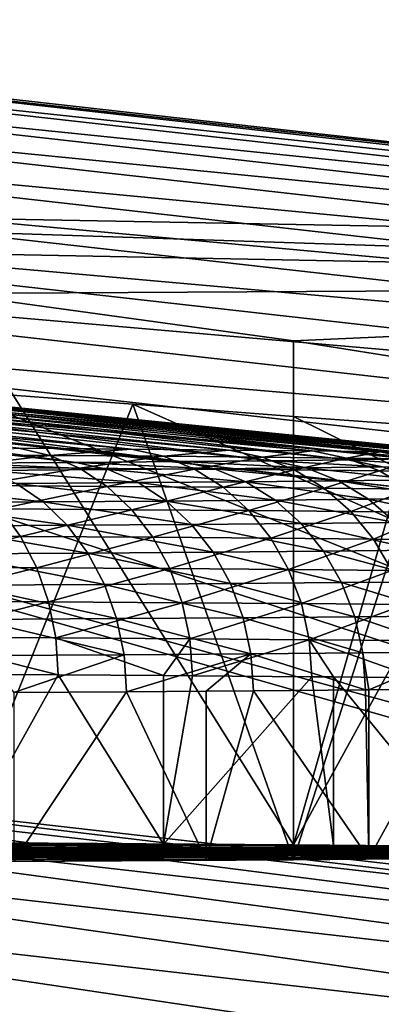
# Model space of a CAD drawing. Extents: x -23 to 23, y -132 to 23.
# Drawn here: x 2 to 3, y 22 to 23 of the extents above; entities that cross this region are included whole.
import ezdxf

# ---------------------------------------------------------------- set-up
doc = ezdxf.new("R2010")
doc.units = 0
doc.header["$MEASUREMENT"] = 0
doc.layers.add('L4', color=7, linetype='Continuous')
doc.layers.add('L6', color=7, linetype='Continuous')

msp = doc.modelspace()

# ---------------------------------------------------------------- linework, layer by layer
at = {"layer": 'L4', "color": 7}
for points in [[(1.5, 23.12144, 111.4238), (3.464439, 23.08503, 103.4268), (1.737077, 23.27966, 103.4277)], [(3.463999, 23.08233, 103.3793), (1.736077, 23.26674, 103.3337), (1.736856, 23.27693, 103.3802)], [(3.464439, 23.08503, 103.4268), (1.736856, 23.27693, 103.3802), (1.737077, 23.27966, 103.4277)], [(3.463999, 23.08233, 103.3793), (1.736856, 23.27693, 103.3802), (3.464439, 23.08503, 103.4268)], [(3.462446, 23.07222, 103.3328), (1.734759, 23.24934, 103.2894), (1.736077, 23.26674, 103.3337)], [(3.462446, 23.07222, 103.3328), (1.736077, 23.26674, 103.3337), (3.463999, 23.08233, 103.3793)], [(3.459817, 23.05498, 103.2885), (1.732935, 23.22518, 103.2484), (1.734759, 23.24934, 103.2894)], [(3.459817, 23.05498, 103.2885), (1.734759, 23.24934, 103.2894), (3.462446, 23.07222, 103.3328)], [(3.456179, 23.03102, 103.2476), (1.730651, 23.19486, 103.2118), (1.732935, 23.22518, 103.2484)], [(3.456179, 23.03102, 103.2476), (1.732935, 23.22518, 103.2484), (3.459817, 23.05498, 103.2885)], [(3.451624, 23.00096, 103.211), (1.727965, 23.15915, 103.1804), (1.730651, 23.19486, 103.2118)], [(3.451624, 23.00096, 103.211), (1.730651, 23.19486, 103.2118), (3.456179, 23.03102, 103.2476)], [(3.446266, 22.96555, 103.1796), (1.724943, 23.11894, 103.1552), (1.727965, 23.15915, 103.1804)], [(3.446266, 22.96555, 103.1796), (1.727965, 23.15915, 103.1804), (3.451624, 23.00096, 103.211)], [(1.928363, 23.08301, 111.7235), (3.697379, 23.04872, 103.4267), (1.5, 23.12144, 111.4238)], [(3.697379, 23.04872, 103.4267), (3.464439, 23.08503, 103.4268), (1.5, 23.12144, 111.4238)], [(3.44024, 22.92568, 103.1543), (1.721663, 23.07525, 103.1366), (1.724943, 23.11894, 103.1552)], [(3.44024, 22.92568, 103.1543), (1.724943, 23.11894, 103.1552), (3.446266, 22.96555, 103.1796)], [(1.928363, 23.08301, 111.7235), (2.298133, 23.04094, 112.0931), (3.697379, 23.04872, 103.4267)], [(3.433698, 22.88235, 103.1357), (1.718207, 23.02918, 103.1251), (1.721663, 23.07525, 103.1366)], [(3.433698, 22.88235, 103.1357), (1.721663, 23.07525, 103.1366), (3.44024, 22.92568, 103.1543)], [(2.298133, 23.04094, 112.0931), (2.598076, 22.99957, 112.5213), (3.697379, 23.04872, 103.4267)], [(3.697379, 23.04872, 103.4267), (2.598076, 22.99957, 112.5213), (2.718533, 22.98053, 112.7525)], [(2.298133, 23.04094, 112.0931), (2.298133, 22.56218, 112.091), (2.598076, 22.56031, 112.5194)], [(2.298133, 23.04094, 112.0931), (2.598076, 22.56031, 112.5194), (2.598076, 22.99957, 112.5213)], [(3.426804, 22.83667, 103.1243), (1.714661, 22.98188, 103.1211), (1.718207, 23.02918, 103.1251)], [(3.426804, 22.83667, 103.1243), (1.718207, 23.02918, 103.1251), (3.433698, 22.88235, 103.1357)], [(3.617672, 22.42874, 132.1322), (1.928363, 22.98244, 116.3194), (1.5, 23.00788, 116.6195)], [(3.617672, 22.42874, 132.1322), (1.5, 23.00788, 116.6195), (3.430283, 22.45813, 132.1323)], [(3.430283, 22.45813, 132.1323), (1.5, 23.00788, 116.6195), (1.720068, 22.65316, 132.1332)], [(2.598076, 22.56031, 112.5194), (2.718533, 22.98053, 112.7525), (2.598076, 22.99957, 112.5213)], [(1.714661, 22.98188, 103.1211), (3.419733, 22.78977, 103.1203), (0, 0.101537, 103.0213)], [(3.419733, 22.78977, 103.1203), (1.714661, 22.98188, 103.1211), (3.426804, 22.83667, 103.1243)], [(2.298133, 22.95645, 115.9495), (1.928363, 22.98244, 116.3194), (3.617672, 22.42874, 132.1322)], [(2.598076, 22.56031, 112.5194), (2.819078, 22.96305, 112.9951), (2.718533, 22.98053, 112.7525)], [(3.617672, 22.42874, 132.1322), (2.458027, 22.94442, 115.741), (2.298133, 22.95645, 115.9495)], [(2.458027, 22.94442, 115.741), (2.298133, 22.54535, 115.9477), (2.298133, 22.95645, 115.9495)], [(2.819078, 22.55824, 112.9933), (2.819078, 22.96305, 112.9951), (2.598076, 22.56031, 112.5194)], [(2.458027, 22.94442, 115.741), (2.598076, 22.54722, 115.5194), (2.298133, 22.54535, 115.9477)], [(3.617672, 22.42874, 132.1322), (2.598076, 22.93378, 115.5211), (2.458027, 22.94442, 115.741)], [(2.598076, 22.93378, 115.5211), (2.598076, 22.54722, 115.5194), (2.458027, 22.94442, 115.741)], [(2.718608, 22.92485, 115.2895), (2.598076, 22.93378, 115.5211), (3.617672, 22.42874, 132.1322)], [(2.718608, 22.92485, 115.2895), (2.598076, 22.54722, 115.5194), (2.598076, 22.93378, 115.5211)], [(2.718608, 22.92485, 115.2895), (2.819078, 22.54929, 115.0454), (2.598076, 22.54722, 115.5194)], [(0, 0.101537, 103.0213), (3.419733, 22.78977, 103.1203), (5.10568, 22.47077, 103.1189)], [(3.429007, 22.4494, 132.2156), (1.720068, 22.65316, 132.1332), (1.719428, 22.64436, 132.2164)], [(3.429007, 22.4494, 132.2156), (3.430283, 22.45813, 132.1323), (1.720068, 22.65316, 132.1332)], [(3.425652, 22.42706, 132.2962), (1.719428, 22.64436, 132.2164), (1.717745, 22.62183, 132.2971)], [(3.425652, 22.42706, 132.2962), (3.429007, 22.4494, 132.2156), (1.719428, 22.64436, 132.2164)], [(3.420312, 22.39173, 132.3719), (1.717745, 22.62183, 132.2971), (1.715068, 22.5862, 132.3728)], [(3.420312, 22.39173, 132.3719), (3.425652, 22.42706, 132.2962), (1.717745, 22.62183, 132.2971)], [(3.413138, 22.34441, 132.4406), (1.715068, 22.5862, 132.3728), (1.711471, 22.53847, 132.4415)], [(3.413138, 22.34441, 132.4406), (3.420312, 22.39173, 132.3719), (1.715068, 22.5862, 132.3728)], [(0, 22.55376, 114.0194), (2.598076, 22.56031, 112.5194), (2.298133, 22.56218, 112.091)], [(0, 22.55376, 114.0194), (2.819078, 22.55824, 112.9933), (2.598076, 22.56031, 112.5194)], [(2.954423, 22.55604, 113.4984), (2.819078, 22.55824, 112.9933), (0, 22.55376, 114.0194)], [(0, 22.55376, 114.0194), (3, 22.55376, 114.0194), (2.954423, 22.55604, 113.4984)], [(2.819078, 22.54929, 115.0454), (2.954423, 22.55149, 114.5403), (0, 22.55376, 114.0194)], [(0, 22.55376, 114.0194), (2.954423, 22.55149, 114.5403), (3, 22.55376, 114.0194)], [(0, 22.55376, 114.0194), (2.298133, 22.54535, 115.9477), (2.598076, 22.54722, 115.5194)], [(0, 22.55376, 114.0194), (2.598076, 22.54722, 115.5194), (2.819078, 22.54929, 115.0454)], [(3.404331, 22.28642, 132.5004), (1.711471, 22.53847, 132.4415), (1.707055, 22.47998, 132.5012)], [(3.404331, 22.28642, 132.5004), (3.413138, 22.34441, 132.4406), (1.711471, 22.53847, 132.4415)], [(3.394137, 22.21939, 132.5495), (1.707055, 22.47998, 132.5012), (1.701943, 22.41237, 132.5503)], [(3.394137, 22.21939, 132.5495), (3.404331, 22.28642, 132.5004), (1.707055, 22.47998, 132.5012)], [(0, 0.101537, 103.0213), (5.10568, 22.47077, 103.1189), (6.763074, 22.02668, 103.117)]]:
    msp.add_3dface(points, dxfattribs=at)
at = {"layer": 'L6', "color": 250}
for points in [[(1.945621, 22.95971, 112.9533), (2.456617, 22.90519, 112.7364), (1.861447, 22.96032, 112.8125)], [(1.861447, 22.96032, 112.8125), (2.456617, 22.90519, 112.7364), (2.358721, 22.90594, 112.5644)], [(2.019169, 22.95907, 113.0999), (2.541995, 22.90441, 112.9149), (1.945621, 22.95971, 112.9533)], [(1.945621, 22.95971, 112.9533), (2.541995, 22.90441, 112.9149), (2.456617, 22.90519, 112.7364)], [(2.081689, 22.95841, 113.2516), (2.614419, 22.90361, 113.0991), (2.019169, 22.95907, 113.0999)], [(2.019169, 22.95907, 113.0999), (2.614419, 22.90361, 113.0991), (2.541995, 22.90441, 112.9149)], [(2.132839, 22.95773, 113.4074), (2.673521, 22.90278, 113.2879), (2.081689, 22.95841, 113.2516)], [(2.081689, 22.95841, 113.2516), (2.673521, 22.90278, 113.2879), (2.614419, 22.90361, 113.0991)], [(2.172341, 22.95703, 113.5666), (2.718999, 22.90194, 113.4805), (2.132839, 22.95773, 113.4074)], [(2.132839, 22.95773, 113.4074), (2.718999, 22.90194, 113.4805), (2.673521, 22.90278, 113.2879)], [(2.199978, 22.95633, 113.7283), (2.750622, 22.90109, 113.6759), (2.172341, 22.95703, 113.5666)], [(2.172341, 22.95703, 113.5666), (2.750622, 22.90109, 113.6759), (2.718999, 22.90194, 113.4805)], [(2.2156, 22.95562, 113.8915), (2.768228, 22.90023, 113.873), (2.199978, 22.95633, 113.7283)], [(2.199978, 22.95633, 113.7283), (2.768228, 22.90023, 113.873), (2.750622, 22.90109, 113.6759)], [(1.911605, 22.95013, 115.1487), (2.408757, 22.8936, 115.393), (1.989659, 22.95076, 115.0044)], [(1.911605, 22.95013, 115.1487), (2.30473, 22.89286, 115.5614), (2.408757, 22.8936, 115.393)], [(1.989659, 22.95076, 115.0044), (2.500509, 22.89436, 115.2177), (2.056847, 22.95141, 114.8548)], [(1.989659, 22.95076, 115.0044), (2.408757, 22.8936, 115.393), (2.500509, 22.89436, 115.2177)], [(2.056847, 22.95141, 114.8548), (2.57952, 22.89515, 115.0363), (2.112801, 22.95209, 114.7006)], [(2.056847, 22.95141, 114.8548), (2.500509, 22.89436, 115.2177), (2.57952, 22.89515, 115.0363)], [(2.112801, 22.95209, 114.7006), (2.645386, 22.89597, 114.8497), (2.157216, 22.95277, 114.5428)], [(2.112801, 22.95209, 114.7006), (2.57952, 22.89515, 115.0363), (2.645386, 22.89597, 114.8497)], [(2.157216, 22.95277, 114.5428), (2.697771, 22.8968, 114.6588), (2.189848, 22.95348, 114.382)], [(2.157216, 22.95277, 114.5428), (2.645386, 22.89597, 114.8497), (2.697771, 22.8968, 114.6588)], [(2.189848, 22.95348, 114.382), (2.736409, 22.89765, 114.4648), (2.210521, 22.95419, 114.2193)], [(2.189848, 22.95348, 114.382), (2.697771, 22.8968, 114.6588), (2.736409, 22.89765, 114.4648)], [(2.210521, 22.95419, 114.2193), (2.761103, 22.8985, 114.2684), (2.21912, 22.9549, 114.0555)], [(2.210521, 22.95419, 114.2193), (2.736409, 22.89765, 114.4648), (2.761103, 22.8985, 114.2684)], [(2.21912, 22.9549, 114.0555), (2.771728, 22.89937, 114.0708), (2.2156, 22.95562, 113.8915)], [(2.2156, 22.95562, 113.8915), (2.771728, 22.89937, 114.0708), (2.768228, 22.90023, 113.873)], [(2.21912, 22.9549, 114.0555), (2.761103, 22.8985, 114.2684), (2.771728, 22.89937, 114.0708)], [(2.274606, 22.90055, 112.3812), (2.358721, 22.90594, 112.5644), (2.385783, 22.89982, 112.5477)], [(2.385783, 22.89982, 112.5477), (2.358721, 22.90594, 112.5644), (2.456617, 22.90519, 112.7364)], [(2.385783, 22.89982, 112.5477), (2.456617, 22.90519, 112.7364), (2.484802, 22.89906, 112.7216)], [(2.484802, 22.89906, 112.7216), (2.456617, 22.90519, 112.7364), (2.541995, 22.90441, 112.9149)], [(2.484802, 22.89906, 112.7216), (2.541995, 22.90441, 112.9149), (2.571159, 22.89828, 112.9022)], [(2.571159, 22.89828, 112.9022), (2.541995, 22.90441, 112.9149), (2.614419, 22.90361, 113.0991)], [(2.385783, 22.89982, 112.5477), (2.299257, 22.88938, 112.3634), (2.274606, 22.90055, 112.3812)], [(2.385783, 22.89982, 112.5477), (2.411639, 22.88865, 112.5316), (2.299257, 22.88938, 112.3634)], [(2.484802, 22.89906, 112.7216), (2.411639, 22.88865, 112.5316), (2.385783, 22.89982, 112.5477)], [(2.484802, 22.89906, 112.7216), (2.511731, 22.88788, 112.7075), (2.411639, 22.88865, 112.5316)], [(2.571159, 22.89828, 112.9022), (2.511731, 22.88788, 112.7075), (2.484802, 22.89906, 112.7216)], [(2.571159, 22.89828, 112.9022), (2.599024, 22.88709, 112.89), (2.511731, 22.88788, 112.7075)], [(2.571159, 22.89828, 112.9022), (2.614419, 22.90361, 113.0991), (2.644414, 22.89746, 113.0885)], [(2.644414, 22.89746, 113.0885), (2.599024, 22.88709, 112.89), (2.571159, 22.89828, 112.9022)], [(2.675736, 22.88974, 114.8592), (2.645386, 22.89597, 114.8497), (2.57952, 22.89515, 115.0363)], [(2.644414, 22.89746, 113.0885), (2.673073, 22.88626, 113.0783), (2.599024, 22.88709, 112.89)], [(2.644414, 22.89746, 113.0885), (2.614419, 22.90361, 113.0991), (2.673521, 22.90278, 113.2879)], [(2.644414, 22.89746, 113.0885), (2.673521, 22.90278, 113.2879), (2.704194, 22.89663, 113.2795)], [(2.704194, 22.89663, 113.2795), (2.673073, 22.88626, 113.0783), (2.644414, 22.89746, 113.0885)], [(2.728723, 22.89058, 114.6661), (2.697771, 22.8968, 114.6588), (2.645386, 22.89597, 114.8497)], [(2.728723, 22.89058, 114.6661), (2.645386, 22.89597, 114.8497), (2.675736, 22.88974, 114.8592)], [(2.704194, 22.89663, 113.2795), (2.733501, 22.88542, 113.2714), (2.673073, 22.88626, 113.0783)], [(2.704194, 22.89663, 113.2795), (2.673521, 22.90278, 113.2879), (2.718999, 22.90194, 113.4805)], [(2.411639, 22.88865, 112.5316), (2.322112, 22.87345, 112.3469), (2.299257, 22.88938, 112.3634)], [(2.436393, 22.88734, 115.4088), (2.408757, 22.8936, 115.393), (2.30473, 22.89286, 115.5614)], [(2.436393, 22.88734, 115.4088), (2.30473, 22.89286, 115.5614), (2.331172, 22.8866, 115.579)], [(2.411639, 22.88865, 112.5316), (2.435611, 22.87271, 112.5168), (2.322112, 22.87345, 112.3469)], [(2.331172, 22.8866, 115.579), (2.462797, 22.87603, 115.4238), (2.436393, 22.88734, 115.4088)], [(2.529198, 22.88811, 115.2314), (2.500509, 22.89436, 115.2177), (2.408757, 22.8936, 115.393)], [(2.529198, 22.88811, 115.2314), (2.408757, 22.8936, 115.393), (2.436393, 22.88734, 115.4088)], [(2.511731, 22.88788, 112.7075), (2.435611, 22.87271, 112.5168), (2.411639, 22.88865, 112.5316)], [(2.511731, 22.88788, 112.7075), (2.536698, 22.87194, 112.6944), (2.435611, 22.87271, 112.5168)], [(2.436393, 22.88734, 115.4088), (2.556608, 22.87681, 115.2445), (2.529198, 22.88811, 115.2314)], [(2.436393, 22.88734, 115.4088), (2.462797, 22.87603, 115.4238), (2.556608, 22.87681, 115.2445)], [(2.609115, 22.88891, 115.0479), (2.57952, 22.89515, 115.0363), (2.500509, 22.89436, 115.2177)], [(2.609115, 22.88891, 115.0479), (2.500509, 22.89436, 115.2177), (2.529198, 22.88811, 115.2314)], [(2.599024, 22.88709, 112.89), (2.536698, 22.87194, 112.6944), (2.511731, 22.88788, 112.7075)], [(2.529198, 22.88811, 115.2314), (2.637391, 22.87762, 115.059), (2.609115, 22.88891, 115.0479)], [(2.529198, 22.88811, 115.2314), (2.556608, 22.87681, 115.2445), (2.637391, 22.87762, 115.059)], [(2.675736, 22.88974, 114.8592), (2.57952, 22.89515, 115.0363), (2.609115, 22.88891, 115.0479)], [(2.609115, 22.88891, 115.0479), (2.704734, 22.87845, 114.8682), (2.675736, 22.88974, 114.8592)], [(2.609115, 22.88891, 115.0479), (2.637391, 22.87762, 115.059), (2.704734, 22.87845, 114.8682)], [(2.331172, 22.8866, 115.579), (2.356436, 22.87528, 115.5959), (2.462797, 22.87603, 115.4238)], [(2.599024, 22.88709, 112.89), (2.624859, 22.87113, 112.8787), (2.536698, 22.87194, 112.6944)], [(2.673073, 22.88626, 113.0783), (2.624859, 22.87113, 112.8787), (2.599024, 22.88709, 112.89)], [(2.673073, 22.88626, 113.0783), (2.699644, 22.8703, 113.0689), (2.624859, 22.87113, 112.8787)], [(2.733501, 22.88542, 113.2714), (2.699644, 22.8703, 113.0689), (2.673073, 22.88626, 113.0783)], [(2.238068, 22.87456, 115.76), (2.379859, 22.85921, 115.6115), (2.356436, 22.87528, 115.5959)], [(2.238068, 22.87456, 115.76), (2.260314, 22.85848, 115.7772), (2.379859, 22.85921, 115.6115)], [(2.435611, 22.87271, 112.5168), (2.342571, 22.85317, 112.332), (2.322112, 22.87345, 112.3469)], [(2.435611, 22.87271, 112.5168), (2.457069, 22.85242, 112.5034), (2.342571, 22.85317, 112.332)], [(2.356436, 22.87528, 115.5959), (2.487277, 22.85997, 115.4376), (2.462797, 22.87603, 115.4238)], [(2.356436, 22.87528, 115.5959), (2.379859, 22.85921, 115.6115), (2.487277, 22.85997, 115.4376)], [(2.536698, 22.87194, 112.6944), (2.457069, 22.85242, 112.5034), (2.435611, 22.87271, 112.5168)], [(2.536698, 22.87194, 112.6944), (2.559047, 22.85164, 112.6826), (2.457069, 22.85242, 112.5034)], [(2.462797, 22.87603, 115.4238), (2.582021, 22.86076, 115.2566), (2.556608, 22.87681, 115.2445)], [(2.462797, 22.87603, 115.4238), (2.487277, 22.85997, 115.4376), (2.582021, 22.86076, 115.2566)], [(2.624859, 22.87113, 112.8787), (2.559047, 22.85164, 112.6826), (2.536698, 22.87194, 112.6944)], [(2.556608, 22.87681, 115.2445), (2.663607, 22.86157, 115.0692), (2.637391, 22.87762, 115.059)], [(2.556608, 22.87681, 115.2445), (2.582021, 22.86076, 115.2566), (2.663607, 22.86157, 115.0692)], [(2.624859, 22.87113, 112.8787), (2.647984, 22.85083, 112.8686), (2.559047, 22.85164, 112.6826)], [(2.699644, 22.8703, 113.0689), (2.647984, 22.85083, 112.8686), (2.624859, 22.87113, 112.8787)], [(2.637391, 22.87762, 115.059), (2.73162, 22.86241, 114.8765), (2.704734, 22.87845, 114.8682)], [(2.637391, 22.87762, 115.059), (2.663607, 22.86157, 115.0692), (2.73162, 22.86241, 114.8765)], [(2.699644, 22.8703, 113.0689), (2.723428, 22.84999, 113.0604), (2.647984, 22.85083, 112.8686)], [(2.582021, 22.86076, 115.2566), (2.687074, 22.84119, 115.0784), (2.663607, 22.86157, 115.0692)], [(2.663607, 22.86157, 115.0692), (2.755686, 22.84204, 114.884), (2.73162, 22.86241, 114.8765)], [(2.663607, 22.86157, 115.0692), (2.687074, 22.84119, 115.0784), (2.755686, 22.84204, 114.884)], [(2.342571, 22.85317, 112.332), (2.360096, 22.82908, 112.3193), (2.232714, 22.8298, 112.1552)], [(2.260314, 22.85848, 115.7772), (2.400827, 22.8388, 115.6254), (2.379859, 22.85921, 115.6115)], [(2.260314, 22.85848, 115.7772), (2.280228, 22.83807, 115.7926), (2.400827, 22.8388, 115.6254)], [(2.457069, 22.85242, 112.5034), (2.360096, 22.82908, 112.3193), (2.342571, 22.85317, 112.332)], [(2.379859, 22.85921, 115.6115), (2.509191, 22.83957, 115.45), (2.487277, 22.85997, 115.4376)], [(2.379859, 22.85921, 115.6115), (2.400827, 22.8388, 115.6254), (2.509191, 22.83957, 115.45)], [(2.487277, 22.85997, 115.4376), (2.604769, 22.84036, 115.2674), (2.582021, 22.86076, 115.2566)], [(2.487277, 22.85997, 115.4376), (2.509191, 22.83957, 115.45), (2.604769, 22.84036, 115.2674)], [(2.582021, 22.86076, 115.2566), (2.604769, 22.84036, 115.2674), (2.687074, 22.84119, 115.0784)], [(2.457069, 22.85242, 112.5034), (2.475451, 22.82833, 112.492), (2.360096, 22.82908, 112.3193)], [(2.559047, 22.85164, 112.6826), (2.475451, 22.82833, 112.492), (2.457069, 22.85242, 112.5034)], [(2.559047, 22.85164, 112.6826), (2.578192, 22.82754, 112.6725), (2.475451, 22.82833, 112.492)], [(2.647984, 22.85083, 112.8686), (2.578192, 22.82754, 112.6725), (2.559047, 22.85164, 112.6826)], [(2.647984, 22.85083, 112.8686), (2.667794, 22.82672, 112.8598), (2.578192, 22.82754, 112.6725)], [(2.723428, 22.84999, 113.0604), (2.667794, 22.82672, 112.8598), (2.647984, 22.85083, 112.8686)], [(2.723428, 22.84999, 113.0604), (2.743803, 22.82588, 113.0531), (2.667794, 22.82672, 112.8598)], [(2.280228, 22.83807, 115.7926), (2.418788, 22.8146, 115.6373), (2.400827, 22.8388, 115.6254)], [(2.280228, 22.83807, 115.7926), (2.297287, 22.81387, 115.8057), (2.418788, 22.8146, 115.6373)], [(2.400827, 22.8388, 115.6254), (2.527963, 22.81537, 115.4606), (2.509191, 22.83957, 115.45)], [(2.400827, 22.8388, 115.6254), (2.418788, 22.8146, 115.6373), (2.527963, 22.81537, 115.4606)], [(2.509191, 22.83957, 115.45), (2.624256, 22.81618, 115.2766), (2.604769, 22.84036, 115.2674)], [(2.509191, 22.83957, 115.45), (2.527963, 22.81537, 115.4606), (2.624256, 22.81618, 115.2766)], [(2.604769, 22.84036, 115.2674), (2.707176, 22.81701, 115.0862), (2.687074, 22.84119, 115.0784)], [(2.604769, 22.84036, 115.2674), (2.624256, 22.81618, 115.2766), (2.707176, 22.81701, 115.0862)], [(2.360096, 22.82908, 112.3193), (2.246084, 22.80252, 112.144), (2.232714, 22.8298, 112.1552)], [(2.360096, 22.82908, 112.3193), (2.374228, 22.8018, 112.309), (2.246084, 22.80252, 112.144)], [(2.475451, 22.82833, 112.492), (2.374228, 22.8018, 112.309), (2.360096, 22.82908, 112.3193)], [(2.475451, 22.82833, 112.492), (2.490274, 22.80105, 112.4827), (2.374228, 22.8018, 112.309)], [(2.578192, 22.82754, 112.6725), (2.490274, 22.80105, 112.4827), (2.475451, 22.82833, 112.492)], [(2.578192, 22.82754, 112.6725), (2.59363, 22.80025, 112.6643), (2.490274, 22.80105, 112.4827)], [(2.667794, 22.82672, 112.8598), (2.59363, 22.80025, 112.6643), (2.578192, 22.82754, 112.6725)], [(2.667794, 22.82672, 112.8598), (2.683769, 22.79943, 112.8528), (2.59363, 22.80025, 112.6643)], [(2.743803, 22.82588, 113.0531), (2.683769, 22.79943, 112.8528), (2.667794, 22.82672, 112.8598)], [(2.297287, 22.81387, 115.8057), (2.433271, 22.78724, 115.6468), (2.418788, 22.8146, 115.6373)], [(2.297287, 22.81387, 115.8057), (2.311043, 22.7865, 115.8163), (2.433271, 22.78724, 115.6468)], [(2.418788, 22.8146, 115.6373), (2.5431, 22.78802, 115.4691), (2.527963, 22.81537, 115.4606)], [(2.418788, 22.8146, 115.6373), (2.433271, 22.78724, 115.6468), (2.5431, 22.78802, 115.4691)], [(2.527963, 22.81537, 115.4606), (2.63997, 22.78882, 115.284), (2.624256, 22.81618, 115.2766)], [(2.527963, 22.81537, 115.4606), (2.5431, 22.78802, 115.4691), (2.63997, 22.78882, 115.284)], [(2.624256, 22.81618, 115.2766), (2.723387, 22.78966, 115.0925), (2.707176, 22.81701, 115.0862)], [(2.624256, 22.81618, 115.2766), (2.63997, 22.78882, 115.284), (2.723387, 22.78966, 115.0925)], [(2.374228, 22.8018, 112.309), (2.255892, 22.77279, 112.1356), (2.246084, 22.80252, 112.144)], [(2.374228, 22.8018, 112.309), (2.384596, 22.77206, 112.3014), (2.255892, 22.77279, 112.1356)], [(2.490274, 22.80105, 112.4827), (2.384596, 22.77206, 112.3014), (2.374228, 22.8018, 112.309)], [(2.490274, 22.80105, 112.4827), (2.501148, 22.7713, 112.4759), (2.384596, 22.77206, 112.3014)], [(2.59363, 22.80025, 112.6643), (2.501148, 22.7713, 112.4759), (2.490274, 22.80105, 112.4827)], [(2.59363, 22.80025, 112.6643), (2.604956, 22.77051, 112.6582), (2.501148, 22.7713, 112.4759)], [(2.683769, 22.79943, 112.8528), (2.604956, 22.77051, 112.6582), (2.59363, 22.80025, 112.6643)], [(2.683769, 22.79943, 112.8528), (2.695489, 22.76968, 112.8475), (2.604956, 22.77051, 112.6582)], [(2.311043, 22.7865, 115.8163), (2.443897, 22.75743, 115.6538), (2.433271, 22.78724, 115.6468)], [(2.311043, 22.7865, 115.8163), (2.321135, 22.75669, 115.824), (2.443897, 22.75743, 115.6538)], [(2.433271, 22.78724, 115.6468), (2.554205, 22.75821, 115.4753), (2.5431, 22.78802, 115.4691)], [(2.433271, 22.78724, 115.6468), (2.443897, 22.75743, 115.6538), (2.554205, 22.75821, 115.4753)], [(2.5431, 22.78802, 115.4691), (2.651498, 22.75902, 115.2894), (2.63997, 22.78882, 115.284)], [(2.5431, 22.78802, 115.4691), (2.554205, 22.75821, 115.4753), (2.651498, 22.75902, 115.2894)], [(2.63997, 22.78882, 115.284), (2.735279, 22.75986, 115.097), (2.723387, 22.78966, 115.0925)], [(2.63997, 22.78882, 115.284), (2.651498, 22.75902, 115.2894), (2.735279, 22.75986, 115.097)], [(2.384596, 22.77206, 112.3014), (2.261882, 22.74136, 112.1305), (2.255892, 22.77279, 112.1356)], [(2.384596, 22.77206, 112.3014), (2.390927, 22.74064, 112.2967), (2.261882, 22.74136, 112.1305)], [(2.501148, 22.7713, 112.4759), (2.390927, 22.74064, 112.2967), (2.384596, 22.77206, 112.3014)], [(2.501148, 22.7713, 112.4759), (2.507789, 22.73987, 112.4716), (2.390927, 22.74064, 112.2967)], [(2.604956, 22.77051, 112.6582), (2.507789, 22.73987, 112.4716), (2.501148, 22.7713, 112.4759)], [(2.604956, 22.77051, 112.6582), (2.611872, 22.73907, 112.6545), (2.507789, 22.73987, 112.4716)], [(2.695489, 22.76968, 112.8475), (2.611872, 22.73907, 112.6545), (2.604956, 22.77051, 112.6582)], [(2.695489, 22.76968, 112.8475), (2.702646, 22.73825, 112.8443), (2.611872, 22.73907, 112.6545)], [(2.554205, 22.75821, 115.4753), (2.658538, 22.72756, 115.2926), (2.651498, 22.75902, 115.2894)], [(2.651498, 22.75902, 115.2894), (2.742542, 22.7284, 115.0997), (2.735279, 22.75986, 115.097)], [(2.651498, 22.75902, 115.2894), (2.658538, 22.72756, 115.2926), (2.742542, 22.7284, 115.0997)], [(2.321135, 22.75669, 115.824), (2.450386, 22.72597, 115.658), (2.443897, 22.75743, 115.6538)], [(2.327298, 22.72522, 115.8287), (2.450386, 22.72597, 115.658), (2.321135, 22.75669, 115.824)], [(2.443897, 22.75743, 115.6538), (2.560987, 22.72675, 115.479), (2.554205, 22.75821, 115.4753)], [(2.443897, 22.75743, 115.6538), (2.450386, 22.72597, 115.658), (2.560987, 22.72675, 115.479)], [(2.554205, 22.75821, 115.4753), (2.560987, 22.72675, 115.479), (2.658538, 22.72756, 115.2926)], [(2.390927, 22.74064, 112.2967), (2.393057, 22.70835, 112.295), (2.261882, 22.74136, 112.1305)], [(2.261882, 22.74136, 112.1305), (2.393057, 22.70835, 112.295), (2.311083, 22.70882, 112.1866)], [(2.507789, 22.73987, 112.4716), (2.484709, 22.70776, 112.4298), (2.390927, 22.74064, 112.2967)], [(2.390927, 22.74064, 112.2967), (2.484709, 22.70776, 112.4298), (2.393057, 22.70835, 112.295)], [(2.507789, 22.73987, 112.4716), (2.510023, 22.70758, 112.4701), (2.484709, 22.70776, 112.4298)], [(2.611872, 22.73907, 112.6545), (2.510023, 22.70758, 112.4701), (2.507789, 22.73987, 112.4716)], [(2.611872, 22.73907, 112.6545), (2.614198, 22.70678, 112.6531), (2.510023, 22.70758, 112.4701)], [(2.702646, 22.73825, 112.8443), (2.705052, 22.70596, 112.8431), (2.611872, 22.73907, 112.6545)], [(2.611872, 22.73907, 112.6545), (2.705052, 22.70596, 112.8431), (2.632838, 22.70663, 112.6894)], [(2.632838, 22.70663, 112.6894), (2.614198, 22.70678, 112.6531), (2.611872, 22.73907, 112.6545)], [(2.354162, 22.69306, 115.7978), (2.450386, 22.72597, 115.658), (2.327298, 22.72522, 115.8287)], [(2.452568, 22.69367, 115.6593), (2.450386, 22.72597, 115.658), (2.354162, 22.69306, 115.7978)], [(2.452568, 22.69367, 115.6593), (2.560987, 22.72675, 115.479), (2.450386, 22.72597, 115.658)], [(2.521936, 22.69414, 115.5505), (2.560987, 22.72675, 115.479), (2.452568, 22.69367, 115.6593)], [(2.521936, 22.69414, 115.5505), (2.563268, 22.69445, 115.4802), (2.560987, 22.72675, 115.479)], [(2.560987, 22.72675, 115.479), (2.660906, 22.69526, 115.2936), (2.658538, 22.72756, 115.2926)], [(2.560987, 22.72675, 115.479), (2.563268, 22.69445, 115.4802), (2.660906, 22.69526, 115.2936)], [(2.658538, 22.72756, 115.2926), (2.663832, 22.69529, 115.2875), (2.742542, 22.7284, 115.0997)], [(2.658538, 22.72756, 115.2926), (2.660906, 22.69526, 115.2936), (2.663832, 22.69529, 115.2875)], [(2.663832, 22.69529, 115.2875), (2.744984, 22.69611, 115.1005), (2.742542, 22.7284, 115.0997)], [(2.393057, 22.70835, 112.295), (2.311083, 22.56176, 112.186), (2.311083, 22.70882, 112.1866)], [(2.393057, 22.70835, 112.295), (2.484709, 22.5607, 112.4292), (2.311083, 22.56176, 112.186)], [(2.484709, 22.70776, 112.4298), (2.484709, 22.5607, 112.4292), (2.393057, 22.70835, 112.295)], [(2.484709, 22.70776, 112.4298), (2.510023, 22.70758, 112.4701), (2.484709, 22.5607, 112.4292)], [(2.484709, 22.5607, 112.4292), (2.510023, 22.70758, 112.4701), (2.614198, 22.70678, 112.6531)], [(2.484709, 22.5607, 112.4292), (2.614198, 22.70678, 112.6531), (2.632838, 22.55957, 112.6887)], [(2.632838, 22.55957, 112.6887), (2.614198, 22.70678, 112.6531), (2.632838, 22.70663, 112.6894)], [(2.632838, 22.55957, 112.6887), (2.632838, 22.70663, 112.6894), (2.753951, 22.55838, 112.9619)], [(2.753951, 22.55838, 112.9619), (2.632838, 22.70663, 112.6894), (2.705052, 22.70596, 112.8431)], [(2.354162, 22.69306, 115.7978), (2.354162, 22.54601, 115.7971), (2.452568, 22.69367, 115.6593)], [(2.452568, 22.69367, 115.6593), (2.354162, 22.54601, 115.7971), (2.521936, 22.54708, 115.5498)], [(2.452568, 22.69367, 115.6593), (2.521936, 22.54708, 115.5498), (2.521936, 22.69414, 115.5505)], [(2.663832, 22.54823, 115.2868), (2.563268, 22.69445, 115.4802), (2.521936, 22.54708, 115.5498)], [(2.521936, 22.69414, 115.5505), (2.521936, 22.54708, 115.5498), (2.563268, 22.69445, 115.4802)], [(2.663832, 22.54823, 115.2868), (2.660906, 22.69526, 115.2936), (2.563268, 22.69445, 115.4802)], [(2.663832, 22.69529, 115.2875), (2.660906, 22.69526, 115.2936), (2.663832, 22.54823, 115.2868)], [(2.663832, 22.69529, 115.2875), (2.663832, 22.54823, 115.2868), (2.744984, 22.69611, 115.1005)], [(2.744984, 22.69611, 115.1005), (2.663832, 22.54823, 115.2868), (2.778393, 22.54944, 115.0108)], [(0, 22.55376, 114.0194), (2.311083, 22.56176, 112.186), (2.484709, 22.5607, 112.4292)], [(2.484709, 22.5607, 112.4292), (2.632838, 22.55957, 112.6887), (0, 22.55376, 114.0194)], [(0, 22.55376, 114.0194), (2.632838, 22.55957, 112.6887), (2.753951, 22.55838, 112.9619)], [(0, 22.55376, 114.0194), (2.753951, 22.55838, 112.9619), (2.846804, 22.55714, 113.2459)], [(2.846804, 22.55714, 113.2459), (2.910446, 22.55586, 113.5379), (0, 22.55376, 114.0194)], [(0, 22.55376, 114.0194), (2.910446, 22.55586, 113.5379), (2.944222, 22.55457, 113.8348)], [(0, 22.55376, 114.0194), (2.944222, 22.55457, 113.8348), (2.947786, 22.55326, 114.1336)], [(2.778393, 22.54944, 115.0108), (2.663832, 22.54823, 115.2868), (0, 22.55376, 114.0194)], [(0, 22.55376, 114.0194), (2.663832, 22.54823, 115.2868), (2.521936, 22.54708, 115.5498)], [(0, 22.55376, 114.0194), (2.521936, 22.54708, 115.5498), (2.354162, 22.54601, 115.7971)], [(2.947786, 22.55326, 114.1336), (2.921103, 22.55197, 114.4313), (0, 22.55376, 114.0194)], [(0, 22.55376, 114.0194), (2.921103, 22.55197, 114.4313), (2.864444, 22.55069, 114.7247)], [(0, 22.55376, 114.0194), (2.864444, 22.55069, 114.7247), (2.778393, 22.54944, 115.0108)]]:
    msp.add_3dface(points, dxfattribs=at)

doc.saveas('drawing.dxf')
